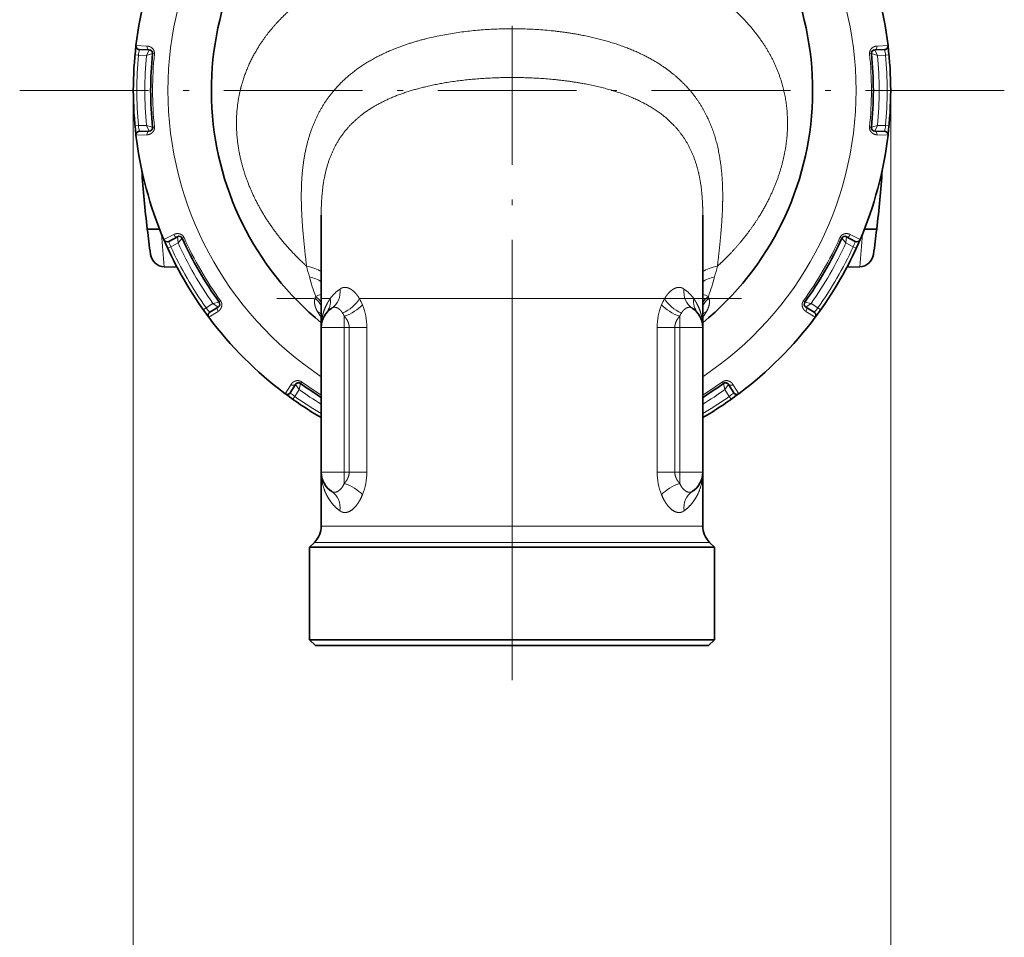
# Model space of a CAD drawing. Extents: x 0 to 210, y 0 to 297.
# Drawn here: x 42 to 84, y 109 to 149 of the extents above; entities that cross this region are included whole.
import ezdxf
from ezdxf.enums import TextEntityAlignment as Align

# ---------------------------------------------------------------- set-up
doc = ezdxf.new("R2010")
doc.units = 0
doc.linetypes.add('DASHDOT', pattern=[18.5, 12, -3, 0.5, -3])
doc.layers.get('0').update_dxf_attribs({"lineweight": 13})
doc.styles.get("Standard").update_dxf_attribs({"font": 'isocp.shx'})
doc.dimstyles.get("Standard").update_dxf_attribs({"dimtxt": 2.5, "dimasz": 2.5, "dimexe": 1.25, "dimexo": 0.625, "dimtad": 1, "dimcen": 2.5, "dimadec": 0, "dimazin": 0, "dimtfac": 1, "dimtmove": 0, "dimatfit": 0, "dimfxl": 1, "dimarcsym": 0})

# ---------------------------------------------------------------- blocks, each defined once
blk = doc.blocks.new('*D41')
at = {"color": 7, "lineweight": 13}
for p, q in [((46.811737, 145.458509), (46.811737, 98.982546)), ((79.561737, 145.458509), (79.561737, 98.982546)), ((49.302224, 99.982546), (77.07125, 99.982546))]:
    blk.add_line(p, q, dxfattribs=at)
for points in [[(49.302224, 100.200434), (46.811737, 99.982546), (49.302224, 99.764658)], [(77.07125, 99.764658), (79.561737, 99.982546), (77.07125, 100.200434)]]:
    blk.add_lwpolyline(points, close=True, dxfattribs=at)
for points in [[(49.302224, 100.200434), (46.811737, 99.982546), (49.302224, 100.200434), (49.302224, 99.764658)], [(77.07125, 99.764658), (79.561737, 99.982546), (77.07125, 99.764658), (77.07125, 100.200434)]]:
    blk.add_solid(points, dxfattribs=at)
at = {"color": 7, "lineweight": 13, "width": 0.6}
for s, p, p2 in [('%%c', (58.67897, 100.982546), (59.99897, 100.982546)), ('65,5', (60.99897, 100.982546), (67.694504, 100.982546))]:
    blk.add_text(s, height=3, dxfattribs=at).set_placement(p, p2, align=Align.FIT)
blk = doc.blocks.new('BLOCK113')
at = {"color": 7, "linetype": 'DASHDOT', "lineweight": 13}
for p, q in [((0, 42.575001), (0, -42.575001)), ((42.575001, 0), (-42.575001, 0))]:
    blk.add_line(p, q, dxfattribs=at)
blk = doc.blocks.new('BLOCK114')
at = {"color": 7, "lineweight": 13}
for p, q in [((-32.52, 3.876), (-31.569, 3.836)), ((-31.606, 3.019), (-31.376, 3.511)), ((31.606, 3.019), (31.376, 3.511)), ((32.52, 3.876), (31.569, 3.836)), ((-32.605, 3.072), (-32.307, 3.043)), ((-31.606, 3.019), (-32.307, 3.043)), ((-31.606, 3.019), (-31.088, 3.181)), ((-31.088, 3.181), (-30.922, 3.164)), ((30.922, 3.164), (31.087, 3.181)), ((31.606, 3.019), (31.088, 3.181)), ((31.606, 3.019), (32.307, 3.043)), ((32.307, 3.043), (32.606, 3.072)), ((-32.307, -3.043), (-32.606, -3.072)), ((-31.606, -3.019), (-32.307, -3.043)), ((-31.606, -3.019), (-31.088, -3.181)), ((-31.606, -3.019), (-31.376, -3.511)), ((-30.922, -3.164), (-31.087, -3.181)), ((31.088, -3.181), (30.922, -3.164)), ((31.606, -3.019), (31.088, -3.181)), ((31.606, -3.019), (31.376, -3.511)), ((31.606, -3.019), (32.307, -3.043)), ((32.605, -3.072), (32.307, -3.043)), ((-32.52, -3.876), (-31.569, -3.836)), ((32.52, -3.876), (31.569, -3.836)), ((-30.101, -12.903), (-29.257, -12.462)), ((-28.881, -13.189), (-28.928, -12.647)), ((-28.513, -12.789), (-28.361, -12.721)), ((28.361, -12.721), (28.513, -12.789)), ((28.881, -13.189), (28.928, -12.647)), ((30.101, -12.903), (29.257, -12.462)), ((-29.773, -13.643), (-29.5, -13.518)), ((-28.881, -13.189), (-29.5, -13.518)), ((-28.881, -13.189), (-28.514, -12.789)), ((28.881, -13.189), (28.514, -12.789)), ((28.881, -13.189), (29.5, -13.518)), ((29.5, -13.518), (29.773, -13.643)), ((-25.862, -18.418), (-26.457, -18.789)), ((-25.862, -18.418), (-25.333, -18.299)), ((-25.862, -18.418), (-25.417, -18.728)), ((-25.197, -18.201), (-25.332, -18.298)), ((-16.5, -18), (-15.717, -18)), ((-13.194, -18), (13.194, -18)), ((15.717, -18), (16.5, -18)), ((25.332, -18.299), (25.197, -18.201)), ((25.862, -18.418), (25.333, -18.299)), ((25.862, -18.418), (25.417, -18.728)), ((25.862, -18.418), (26.457, -18.789)), ((-26.457, -18.789), (-26.702, -18.963)), ((-26.225, -19.617), (-25.421, -19.106)), ((-14.5, -19.522), (-14.5, -20.5)), ((14.5, -19.522), (14.5, -20.5)), ((26.225, -19.617), (25.421, -19.106)), ((26.701, -18.963), (26.457, -18.789)), ((-16.5, -20.5), (-14.5, -20.5)), ((-14.5, -20.5), (-14.5, -33)), ((-14.08, -20.5), (-14.5, -20.5)), ((-14.08, -33), (-14.08, -20.5)), ((-14.08, -20.5), (-12.558, -20.5)), ((-12.558, -32), (-12.558, -20.5)), ((12.558, -20.5), (14.08, -20.5)), ((12.558, -32), (12.558, -20.5)), ((14.5, -20.5), (14.08, -20.5)), ((14.08, -33), (14.08, -20.5)), ((16.5, -20.5), (14.5, -20.5)), ((14.5, -20.5), (14.5, -33)), ((-19.617, -26.225), (-19.106, -25.421)), ((-18.418, -25.862), (-18.728, -25.417)), ((-18.418, -25.862), (-18.299, -25.333)), ((-18.299, -25.332), (-18.201, -25.197)), ((18.201, -25.197), (18.298, -25.332)), ((18.418, -25.862), (18.299, -25.333)), ((18.418, -25.862), (18.728, -25.417)), ((19.617, -26.225), (19.106, -25.421)), ((-18.418, -25.862), (-18.789, -26.457)), ((18.418, -25.862), (18.789, -26.457)), ((-18.963, -26.701), (-18.789, -26.457)), ((18.789, -26.457), (18.963, -26.702)), ((-12.558, -33), (-12.558, -32)), ((12.558, -33), (12.558, -32)), ((-16.5, -33), (-14.5, -33)), ((-14.5, -33.978), (-14.5, -33)), ((-14.5, -33), (-14.08, -33)), ((-14.08, -33), (-12.558, -33)), ((12.558, -33), (14.08, -33)), ((14.08, -33), (14.5, -33)), ((16.5, -33), (14.5, -33)), ((14.5, -33.978), (14.5, -33)), ((-7.911, -37.672), (-16.5, -37.672)), ((-7.911, -37.672), (16.5, -37.672)), ((-8.191, -39.086), (-17.086, -39.086)), ((-8.191, -39.086), (17.086, -39.086))]:
    blk.add_line(p, q, dxfattribs=at)
at = {"color": 7, "lineweight": 35}
for p, q in [((-32.232, 3.541), (-31.376, 3.511)), ((32.232, 3.541), (31.376, 3.511)), ((-32.232, -3.541), (-31.376, -3.511)), ((32.232, -3.541), (31.376, -3.511)), ((-16.5, -18), (-16.5, -10.794)), ((16.5, -18), (16.5, -10.794)), ((-31.538, -12), (-30.472, -12)), ((-29.685, -13.049), (-28.928, -12.647)), ((29.685, -13.049), (28.928, -12.647)), ((31.538, -12), (30.472, -12)), ((-28.963, -15.288), (-30.073, -15.249)), ((28.963, -15.288), (30.073, -15.249)), ((-26.143, -19.183), (-25.416, -18.729)), ((-16.5, -18), (-16.5, -20.5)), ((16.5, -18), (16.5, -20.5)), ((26.143, -19.183), (25.416, -18.729)), ((-16.5, -20.5), (-16.5, -33)), ((16.5, -20.5), (16.5, -33)), ((-19.183, -26.143), (-18.729, -25.416)), ((19.183, -26.143), (18.729, -25.416)), ((-16.5, -33), (-16.5, -37.672)), ((16.5, -33), (16.496, -33.125)), ((16.5, -33), (16.5, -37.672)), ((-17.086, -39.086), (-17.5, -39.5)), ((17.086, -39.086), (17.5, -39.5)), ((-8.39, -39.5), (-17.5, -39.5)), ((-17.5, -47.5), (-17.5, -39.5)), ((-8.39, -39.5), (8.39, -39.5)), ((17.5, -39.5), (8.39, -39.5)), ((17.5, -47.5), (17.5, -39.5)), ((8.39, -47.5), (-17.5, -47.5)), ((-17, -48), (-17.5, -47.5)), ((17.5, -47.5), (8.39, -47.5)), ((17, -48), (17.5, -47.5)), ((-17, -48), (8.15, -48)), ((8.15, -48), (17, -48))]:
    blk.add_line(p, q, dxfattribs=at)
at = {"color": 7, "lineweight": 13}
for centre, radius, start, end in [((0, 0), 29.75, 123.68472, 236.31528), ((0, 0), 29.75, 303.68463, 416.31537), ((-19.583, 1.39), 12.831, 170.35081, 172.59715), ((19.583, 1.39), 12.83, 7.40283, 9.6492), ((0, 0), 32.45, 174.61834, 185.38166), ((0, 0), 31.75, 174.5437, 185.4563), ((0, 0), 31.083, 174.15781, 185.84219), ((0, 0), 31.083, 354.15781, 365.84219), ((0, 0), 31.75, 354.5437, 365.4563), ((0, 0), 32.45, 354.61834, 365.38166), ((-19.583, -1.39), 12.83, 187.40283, 189.6492), ((19.583, -1.39), 12.831, 350.35081, 352.59715), ((234.404, 7.418), 265.447, 184.28788, 184.89868), ((0, 0), 31.083, 204.15781, 215.84219), ((0, 0), 31.083, 324.15781, 335.84219), ((-234.404, 7.418), 265.447, 355.10132, 355.71211), ((-17.655, -8.588), 12.831, 200.35081, 202.59715), ((0, 0), 32.45, 204.61834, 215.38166), ((0, 0), 31.75, 204.5437, 215.4563), ((0, 0), 31.75, 324.5437, 335.4563), ((0, 0), 32.45, 324.61834, 335.38166), ((17.655, -8.588), 12.83, 337.40283, 339.6492), ((38.981, -0.534), 58.612, 194.48863, 195.42459), ((-39.016, -0.524), 58.647, 344.57523, 345.51063), ((1.431, -10.986), 19.633, 195.16753, 200.33335), ((-1.421, -10.988), 19.624, 339.66468, 344.83314), ((-14.166, -18.886), 3.013, 159.03428, 162.27134), ((-16.036, -19.7), 2.114, 102.68637, 116.48703), ((-18.313, -19.478), 2.137, 31.97142, 51.38181), ((-12.807, -20.122), 3.602, 124.97194, 143.89994), ((12.807, -20.122), 3.602, 36.09866, 55.02672), ((16.036, -19.7), 2.114, 63.51355, 77.31346), ((18.313, -19.478), 2.137, 128.61842, 148.02864), ((14.162, -18.887), 3.016, 17.73219, 20.96509), ((-18.296, -19.58), 2.046, 28.59694, 51.9604), ((-16.74, -20.04), 4.091, 21.44567, 29.90859), ((-17.875, -20.505), 5.318, 0.05107, 21.63706), ((17.875, -20.505), 5.318, 158.36294, 179.94894), ((16.74, -20.04), 4.091, 150.09144, 158.55433), ((18.296, -19.58), 2.046, 128.0395, 151.4023), ((-16.265, -10.996), 12.83, 217.40283, 219.6492), ((-17.291, -20.164), 1.14, 46.01615, 65.64566), ((-12.656, -16.765), 4.787, 209.54627, 216.5852), ((-16.292, -20.313), 1.959, 23.80587, 32.85577), ((16.292, -20.313), 1.959, 147.14425, 156.19413), ((17.291, -20.164), 1.14, 114.3543, 133.98486), ((12.655, -16.765), 4.788, 323.41474, 330.45296), ((16.265, -10.996), 12.831, 320.35081, 322.59715), ((0, 0), 31.083, 234.15781, 237.93833), ((0, 0), 31.083, 302.06158, 305.84219), ((-10.996, -16.265), 12.831, 230.35081, 232.59715), ((0, 0), 31.75, 234.5437, 238.68882), ((0, 0), 31.75, 301.31108, 305.4563), ((10.996, -16.265), 12.83, 307.40283, 309.6492), ((0, 0), 32.45, 234.61834, 239.43768), ((0, 0), 32.45, 300.56223, 305.38166), ((-17.875, -32.995), 5.318, 338.36312, 359.94886), ((17.875, -32.995), 5.318, 180.05114, 201.63687)]:
    blk.add_arc(centre, radius, start, end, dxfattribs=at)
at = {"color": 7, "lineweight": 35}
for centre, radius, start, end in [((0, 0), 26, 132.9932, 230.60854), ((0, 0), 26, 309.39146, 47.0068), ((0, 0), 32.75, 156.79783, 173.20217), ((0, 0), 32.75, 6.79783, 23.20217), ((0, 0), 32.75, 173.20252, 186.79726), ((-32.222, 3.841), 0.3, 173.20217, 268), ((-31.386, 3.211), 0.3, 354.15781, 88), ((31.386, 3.211), 0.3, 92, 185.84219), ((32.222, 3.841), 0.3, 272, 366.79783), ((0, 0), 32.75, 353.20289, 6.79711), ((0, 0), 31.25, 174.15781, 185.84219), ((0, 0), 31.25, 354.15781, 365.84219), ((-31.386, -3.211), 0.3, 272, 5.84219), ((31.386, -3.211), 0.3, 174.15781, 268), ((-32.222, -3.841), 0.3, 92, 186.79783), ((0, 0), 32.75, 186.79783, 203.20217), ((0, 0), 32.75, 336.79783, 353.20217), ((32.222, -3.841), 0.3, 353.20217, 448), ((69.253, 0), 101.503, 183.89711, 186.78976), ((69.253, 0), 101.503, 183.89697, 186.78976), ((-69.253, 0), 101.503, 353.21024, 356.10337), ((-69.253, 0), 101.503, 353.21024, 356.10328), ((190.976, 14.584), 224.097, 186.81284, 187.3752), ((-28.787, -12.912), 0.3, 24.15781, 118), ((28.787, -12.912), 0.3, 62, 155.84219), ((-190.997, 14.586), 224.117, 352.62484, 353.18715), ((-190.976, 14.584), 224.097, 352.6248, 353.18716), ((-29.825, -12.785), 0.3, 203.20217, 298), ((0, 0), 32.75, 203.20298, 216.79694), ((0, 0), 31.25, 204.15781, 215.84219), ((0, 0), 31.25, 324.15781, 335.84219), ((0, 0), 32.75, 323.20289, 336.79711), ((29.825, -12.785), 0.3, 242, 336.79783), ((-30.03, -14), 1.25, 188.39702, 268), ((30.03, -14), 1.25, 272, 351.60299), ((-25.575, -18.474), 0.3, 302, 35.84219), ((25.575, -18.474), 0.3, 144.15781, 238), ((-25.984, -19.437), 0.3, 122, 216.79783), ((-14.5, -20.5), 2, 122.92329, 180), ((14.5, -20.5), 2, 0, 57.07671), ((25.984, -19.437), 0.3, 323.20217, 418), ((0, 0), 32.75, 216.79783, 233.20217), ((0, 0), 32.75, 306.79783, 323.20217), ((-18.474, -25.575), 0.3, 54.15781, 148), ((0, 0), 31.25, 234.15781, 238.12954), ((0, 0), 31.25, 301.87038, 305.84219), ((18.474, -25.575), 0.3, 32, 125.84219), ((-19.437, -25.984), 0.3, 233.20217, 328), ((0, 0), 32.75, 233.20307, 239.74711), ((0, 0), 32.75, 300.25279, 306.79711), ((19.437, -25.984), 0.3, 212, 306.79783), ((-14.5, -33), 2, 180, 236.9612), ((14.5, -33), 2, 303.03881, 360), ((-18.5, -37.672), 2, 315, 0), ((18.5, -37.672), 2, 180, 225)]:
    blk.add_arc(centre, radius, start, end, dxfattribs=at)
at = {"color": 7, "lineweight": 13}
for centre, major_axis, ratio, start_param, end_param in [((-31.365, 3.811), (-0.01, -0.3), 0.682309, 4.653628, 6.283185), ((31.365, 3.811), (0.01, -0.3), 0.682309, 6.283185, 7.912742), ((-31.365, -3.811), (0.01, -0.3), 0.682309, 3.141592, 4.771149), ((31.365, -3.811), (-0.01, -0.3), 0.682309, 1.512036, 3.141593), ((-29.069, -12.382), (0.141, -0.265), 0.682309, 4.653628, 6.283185), ((29.069, -12.382), (-0.141, -0.265), 0.682309, 6.283185, 7.912742), ((-19.987, -16.861), (3.968, 0.508), 0.428882, 0.445214, 0.922885), ((19.987, -16.861), (3.968, -0.508), 0.428882, 2.218707, 2.696377), ((-19.829, -18), (3.956, 0.594), 0.492775, 0.500941, 0.875275), ((19.829, -18), (3.956, -0.594), 0.492775, 2.266318, 2.640652), ((-16.674, -17.142), (1.087, -1.679), 0.865701, 6.283175, 7.32823), ((16.674, -17.142), (-1.087, -1.679), 0.865701, 5.238141, 6.283196), ((-25.258, -18.983), (0.159, -0.254), 0.682309, 3.141592, 4.771149), ((-17.622, -18), (1.561, -1.25), 0.890413, 6.283182, 7.015543), ((-14.793, -18), (1.677, 1.09), 0.587359, 4.429547, 5.447232), ((-14.5, -18.544), (1.828, 0.812), 0.455973, 4.512551, 5.510869), ((14.5, -18.544), (1.828, -0.812), 0.455973, 3.913909, 4.912227), ((14.793, -18), (1.677, -1.09), 0.587359, 3.977546, 4.995231), ((17.622, -18), (1.561, 1.25), 0.890413, 2.409234, 3.141596), ((25.258, -18.983), (-0.159, -0.254), 0.682309, 1.512036, 3.141593), ((-18.983, -25.258), (0.254, -0.159), 0.682309, 4.653628, 6.283185), ((18.983, -25.258), (0.254, 0.159), 0.682309, 3.141592, 4.771149), ((-14.5, -34.956), (1.828, -0.812), 0.455978, 0.772316, 1.770636), ((14.5, -34.956), (1.828, 0.812), 0.455974, 1.370958, 2.369278), ((-16.681, -36.353), (-1.09, -1.677), 0.867992, 2.084716, 3.141593), ((16.681, -36.353), (1.09, -1.677), 0.867992, 3.141593, 4.198469)]:
    blk.add_ellipse(centre, major_axis=major_axis, ratio=ratio, start_param=start_param, end_param=end_param, dxfattribs=at)
for points, knots in [([(11.425, 11.388), (10.023, 11.879), (8.542, 12.298), (6.991, 12.64), (3.867, 13.137), (0.622, 13.295), (-0.965, 13.288), (-4.44, 13.087), (-7.763, 12.497), (-9.501, 12.066), (-13.018, 10.93), (-16.036, 9.385), (-17.488, 8.457), (-19.605, 6.774), (-21.266, 4.806), (-21.84, 3.996), (-22.778, 2.374), (-23.41, 0.562), (-23.634, -0.335), (-23.835, -1.71), (-23.838, -3.162), (-23.818, -3.626), (-23.686, -5.149), (-23.328, -6.712), (-22.972, -7.792), (-22.023, -9.987), (-20.683, -12.042), (-19.897, -13.053), (-18.971, -14.071), (-17.964, -15.016), (-17.899, -15.077), (-17.833, -15.137), (-17.766, -15.198)], [0, 0, 0, 0, 0, 0, 14.893505, 14.893505, 14.893505, 28.981367, 28.981367, 28.981367, 45.971581, 45.971581, 45.971581, 65.402086, 65.402086, 65.402086, 77.764855, 77.764855, 77.764855, 88.739451, 88.739451, 88.739451, 93.781663, 93.781663, 93.781663, 105.096578, 105.096578, 105.096578, 117.201697, 117.201697, 117.201697, 118.040662, 118.040662, 118.040662, 118.040662, 118.040662, 118.040662]), ([(11.425, 11.388), (12.955, 10.851), (14.392, 10.229), (15.724, 9.529), (18.354, 7.868), (20.457, 5.871), (21.427, 4.706), (22.804, 2.52), (23.591, -0.031), (23.805, -1.167), (23.936, -3.258), (23.616, -5.472), (23.393, -6.427), (22.724, -8.504), (21.684, -10.507), (21.022, -11.553), (19.987, -12.928), (18.807, -14.197), (18.47, -14.54), (18.123, -14.873), (17.766, -15.198)], [0, 0, 0, 0, 0, 0, 16.262051, 16.262051, 16.262051, 35.004955, 35.004955, 35.004955, 48.447406, 48.447406, 48.447406, 58.436651, 58.436651, 58.436651, 70.259196, 70.259196, 70.259196, 74.772049, 74.772049, 74.772049, 74.772049, 74.772049, 74.772049]), ([(-18.222, -9.15), (-18.222, -7.721), (-18.127, -6.286), (-17.893, -4.887), (-17.159, -2.495), (-15.867, -0.461), (-15.177, 0.365), (-12.705, 2.67), (-9.382, 4.144), (-6.838, 4.801), (-1.874, 5.516), (3.21, 5.305), (5.546, 5.012), (9.108, 4.193), (12.172, 2.718), (13.236, 2.062), (15.039, 0.612), (16.389, -1.224), (16.914, -2.174), (17.677, -4.078), (18.068, -6.164), (18.176, -7.153), (18.222, -8.152), (18.222, -9.15)], [0, 0, 0, 0, 0, 0, 13.100321, 13.100321, 13.100321, 23.724231, 23.724231, 23.724231, 46.316843, 46.316843, 46.316843, 66.061493, 66.061493, 66.061493, 77.955149, 77.955149, 77.955149, 88.580434, 88.580434, 88.580434, 97.724078, 97.724078, 97.724078, 97.724078, 97.724078, 97.724078]), ([(-30.922, 3.164), (-30.914, 3.239), (-30.92, 3.316), (-30.938, 3.389), (-31.005, 3.543), (-31.113, 3.661), (-31.181, 3.713), (-31.3, 3.78), (-31.423, 3.817), (-31.472, 3.828), (-31.521, 3.834), (-31.569, 3.836)], [0, 0, 0, 0, 0, 0, 0.555725, 0.555725, 0.555725, 1.249362, 1.249362, 1.249362, 1.715766, 1.715766, 1.715766, 1.715766, 1.715766, 1.715766]), ([(31.569, 3.836), (31.485, 3.832), (31.399, 3.817), (31.312, 3.787), (31.172, 3.713), (31.054, 3.594), (31.012, 3.539), (30.954, 3.435), (30.924, 3.317), (30.917, 3.266), (30.917, 3.215), (30.922, 3.164)], [0, 0, 0, 0, 0, 0, 0.813953, 0.813953, 0.813953, 1.340002, 1.340002, 1.340002, 1.716045, 1.716045, 1.716045, 1.716045, 1.716045, 1.716045]), ([(-16.5, -10.794), (-16.5, -9.252), (-16.383, -7.75), (-16.083, -6.351), (-15.082, -4.003), (-13.336, -2.237), (-12.37, -1.546), (-9.9, -0.241), (-6.934, 0.535), (-5.165, 0.834), (-0.979, 1.253), (3.31, 1.087), (5.686, 0.817), (9.581, -0.021), (12.699, -1.699), (13.85, -2.6), (15.288, -4.389), (16.076, -6.648), (16.28, -7.558), (16.436, -8.761), (16.489, -10.01), (16.497, -10.27), (16.5, -10.531), (16.5, -10.794)], [0, 0, 0, 0, 0, 0, 14.917299, 14.917299, 14.917299, 27.948534, 27.948534, 27.948534, 44.551788, 44.551788, 44.551788, 66.038447, 66.038447, 66.038447, 82.159943, 82.159943, 82.159943, 91.898583, 91.898583, 91.898583, 94.439238, 94.439238, 94.439238, 94.439238, 94.439238, 94.439238]), ([(-31.569, -3.836), (-31.485, -3.832), (-31.399, -3.817), (-31.312, -3.787), (-31.172, -3.713), (-31.054, -3.594), (-31.012, -3.539), (-30.954, -3.435), (-30.924, -3.317), (-30.917, -3.266), (-30.917, -3.215), (-30.922, -3.164)], [0, 0, 0, 0, 0, 0, 0.813953, 0.813953, 0.813953, 1.340002, 1.340002, 1.340002, 1.716045, 1.716045, 1.716045, 1.716045, 1.716045, 1.716045]), ([(30.922, -3.164), (30.914, -3.239), (30.92, -3.316), (30.938, -3.389), (31.005, -3.543), (31.113, -3.661), (31.181, -3.713), (31.3, -3.78), (31.423, -3.817), (31.472, -3.828), (31.521, -3.834), (31.569, -3.836)], [0, 0, 0, 0, 0, 0, 0.555725, 0.555725, 0.555725, 1.249362, 1.249362, 1.249362, 1.715766, 1.715766, 1.715766, 1.715766, 1.715766, 1.715766]), ([(17.766, -15.198), (17.87, -14.295), (17.975, -13.363), (18.073, -12.407), (18.171, -11.173), (18.213, -9.92), (18.219, -9.663), (18.222, -9.407), (18.222, -9.15)], [0, 0, 0, 0, 0, 0, 9.184448, 9.184448, 9.184448, 11.541125, 11.541125, 11.541125, 11.541125, 11.541125, 11.541125]), ([(-28.361, -12.721), (-28.392, -12.652), (-28.435, -12.588), (-28.488, -12.534), (-28.622, -12.435), (-28.775, -12.387), (-28.86, -12.375), (-28.997, -12.376), (-29.121, -12.405), (-29.17, -12.421), (-29.215, -12.44), (-29.257, -12.462)], [0, 0, 0, 0, 0, 0, 0.555725, 0.555725, 0.555725, 1.249362, 1.249362, 1.249362, 1.715766, 1.715766, 1.715766, 1.715766, 1.715766, 1.715766]), ([(29.257, -12.462), (29.183, -12.424), (29.101, -12.394), (29.011, -12.376), (28.852, -12.37), (28.69, -12.415), (28.627, -12.441), (28.525, -12.502), (28.44, -12.589), (28.408, -12.63), (28.382, -12.674), (28.361, -12.721)], [0, 0, 0, 0, 0, 0, 0.813953, 0.813953, 0.813953, 1.340002, 1.340002, 1.340002, 1.716045, 1.716045, 1.716045, 1.716045, 1.716045, 1.716045]), ([(-14.871, -17.171), (-14.76, -17.093), (-14.639, -17.041), (-14.511, -17.018), (-14.24, -17.031), (-13.96, -17.161), (-13.818, -17.256), (-13.601, -17.446), (-13.398, -17.694), (-13.327, -17.79), (-13.259, -17.892), (-13.194, -18)], [0, 0, 0, 0, 0, 0, 1.711988, 1.711988, 1.711988, 3.493099, 3.493099, 3.493099, 4.485786, 4.485786, 4.485786, 4.485786, 4.485786, 4.485786]), ([(14.871, -17.171), (14.76, -17.093), (14.639, -17.041), (14.511, -17.018), (14.24, -17.031), (13.96, -17.161), (13.818, -17.256), (13.601, -17.446), (13.398, -17.694), (13.327, -17.79), (13.259, -17.892), (13.194, -18)], [0, 0, 0, 0, 0, 0, 1.711989, 1.711989, 1.711989, 3.4931, 3.4931, 3.4931, 4.485786, 4.485786, 4.485786, 4.485786, 4.485786, 4.485786]), ([(-25.421, -19.106), (-25.351, -19.061), (-25.284, -19.005), (-25.223, -18.936), (-25.139, -18.802), (-25.097, -18.639), (-25.088, -18.571), (-25.09, -18.452), (-25.123, -18.335), (-25.142, -18.287), (-25.167, -18.242), (-25.197, -18.201)], [0, 0, 0, 0, 0, 0, 0.813953, 0.813953, 0.813953, 1.340002, 1.340002, 1.340002, 1.716045, 1.716045, 1.716045, 1.716045, 1.716045, 1.716045]), ([(-17.035, -17.968), (-17.056, -18.033), (-17.069, -18.095), (-17.077, -18.156), (-17.088, -18.31), (-17.072, -18.463), (-17.054, -18.565), (-17.007, -18.734), (-16.92, -18.934), (-16.891, -18.997), (-16.857, -19.061), (-16.821, -19.126)], [0, 0, 0, 0, 0, 0, 1.219823, 1.219823, 1.219823, 3.266363, 3.266363, 3.266363, 4.12987, 4.12987, 4.12987, 4.12987, 4.12987, 4.12987]), ([(-16.5, -20.5), (-16.5, -20.447), (-16.499, -20.395), (-16.498, -20.343), (-16.482, -19.976), (-16.428, -19.61), (-16.354, -19.3), (-16.2, -18.845), (-15.981, -18.413), (-15.901, -18.272), (-15.813, -18.134), (-15.717, -18)], [0, 0, 0, 0, 0, 0, 0.852877, 0.852877, 0.852877, 5.970514, 5.970514, 5.970514, 8.536322, 8.536322, 8.536322, 8.536322, 8.536322, 8.536322]), ([(16.5, -20.5), (16.5, -20.447), (16.499, -20.395), (16.498, -20.343), (16.482, -19.976), (16.428, -19.61), (16.354, -19.3), (16.2, -18.845), (15.981, -18.413), (15.901, -18.272), (15.813, -18.134), (15.717, -18)], [0, 0, 0, 0, 0, 0, 0.852878, 0.852878, 0.852878, 5.970499, 5.970499, 5.970499, 8.536311, 8.536311, 8.536311, 8.536311, 8.536311, 8.536311]), ([(16.821, -19.126), (16.894, -18.996), (16.953, -18.872), (16.995, -18.761), (17.062, -18.54), (17.084, -18.36), (17.087, -18.267), (17.081, -18.153), (17.053, -18.03), (17.048, -18.01), (17.042, -17.989), (17.035, -17.968)], [0, 0, 0, 0, 0, 0, 1.713051, 1.713051, 1.713051, 3.743571, 3.743571, 3.743571, 4.135402, 4.135402, 4.135402, 4.135402, 4.135402, 4.135402]), ([(25.197, -18.201), (25.153, -18.262), (25.119, -18.331), (25.099, -18.405), (25.08, -18.571), (25.115, -18.727), (25.147, -18.806), (25.216, -18.924), (25.304, -19.017), (25.342, -19.051), (25.381, -19.081), (25.421, -19.106)], [0, 0, 0, 0, 0, 0, 0.555725, 0.555725, 0.555725, 1.249362, 1.249362, 1.249362, 1.715766, 1.715766, 1.715766, 1.715766, 1.715766, 1.715766]), ([(-15.587, -18.821), (-15.476, -18.75), (-15.352, -18.721), (-15.218, -18.738), (-15.017, -18.831), (-14.82, -19.021), (-14.76, -19.088), (-14.702, -19.165), (-14.647, -19.25)], [0, 0, 0, 0, 0, 0, 2.843502, 2.843502, 2.843502, 4.108779, 4.108779, 4.108779, 4.108779, 4.108779, 4.108779]), ([(15.587, -18.821), (15.476, -18.75), (15.352, -18.721), (15.218, -18.738), (15.017, -18.831), (14.82, -19.021), (14.76, -19.088), (14.702, -19.165), (14.647, -19.25)], [0, 0, 0, 0, 0, 0, 2.843502, 2.843502, 2.843502, 4.10878, 4.10878, 4.10878, 4.10878, 4.10878, 4.10878]), ([(-18.201, -25.197), (-18.262, -25.153), (-18.331, -25.119), (-18.405, -25.099), (-18.571, -25.08), (-18.727, -25.115), (-18.806, -25.147), (-18.924, -25.216), (-19.017, -25.304), (-19.051, -25.342), (-19.081, -25.381), (-19.106, -25.421)], [0, 0, 0, 0, 0, 0, 0.555725, 0.555725, 0.555725, 1.249362, 1.249362, 1.249362, 1.715766, 1.715766, 1.715766, 1.715766, 1.715766, 1.715766]), ([(19.106, -25.421), (19.061, -25.351), (19.005, -25.284), (18.936, -25.223), (18.802, -25.139), (18.639, -25.097), (18.571, -25.088), (18.452, -25.09), (18.335, -25.123), (18.287, -25.142), (18.242, -25.167), (18.201, -25.197)], [0, 0, 0, 0, 0, 0, 0.813953, 0.813953, 0.813953, 1.340002, 1.340002, 1.340002, 1.716045, 1.716045, 1.716045, 1.716045, 1.716045, 1.716045]), ([(-14.877, -36.353), (-15.346, -36.012), (-15.723, -35.59), (-16.015, -35.123), (-16.316, -34.416), (-16.457, -33.675), (-16.485, -33.453), (-16.5, -33.229), (-16.5, -33.006)], [0, 0, 0, 0, 0, 0, 8.5451, 8.5451, 8.5451, 12.17813, 12.17813, 12.17813, 12.17813, 12.17813, 12.17813]), ([(14.877, -36.353), (15.346, -36.011), (15.724, -35.589), (16.016, -35.121), (16.317, -34.413), (16.458, -33.671), (16.486, -33.448), (16.5, -33.224), (16.5, -33)], [0, 0, 0, 0, 0, 0, 8.557777, 8.557777, 8.557777, 12.194907, 12.194907, 12.194907, 12.194907, 12.194907, 12.194907]), ([(-14.5, -33.978), (-14.596, -34.193), (-14.716, -34.384), (-14.857, -34.542), (-15.102, -34.723), (-15.342, -34.763), (-15.432, -34.755), (-15.515, -34.726), (-15.59, -34.677)], [0, 0, 0, 0, 0, 0, 3.106797, 3.106797, 3.106797, 5.097791, 5.097791, 5.097791, 5.097791, 5.097791, 5.097791]), ([(14.5, -33.978), (14.596, -34.193), (14.716, -34.384), (14.857, -34.542), (15.102, -34.723), (15.342, -34.763), (15.432, -34.755), (15.515, -34.726), (15.59, -34.677)], [0, 0, 0, 0, 0, 0, 3.106782, 3.106782, 3.106782, 5.097775, 5.097775, 5.097775, 5.097775, 5.097775, 5.097775]), ([(-12.932, -34.956), (-13.071, -35.305), (-13.24, -35.627), (-13.44, -35.915), (-13.823, -36.314), (-14.235, -36.496), (-14.407, -36.526), (-14.606, -36.502), (-14.786, -36.413), (-14.817, -36.395), (-14.848, -36.375), (-14.877, -36.353)], [0, 0, 0, 0, 0, 0, 2.990447, 2.990447, 2.990447, 5.151403, 5.151403, 5.151403, 5.618201, 5.618201, 5.618201, 5.618201, 5.618201, 5.618201]), ([(12.932, -34.956), (13.071, -35.305), (13.24, -35.627), (13.44, -35.915), (13.823, -36.314), (14.235, -36.496), (14.407, -36.526), (14.606, -36.502), (14.786, -36.413), (14.817, -36.395), (14.848, -36.375), (14.877, -36.353)], [0, 0, 0, 0, 0, 0, 2.990442, 2.990442, 2.990442, 5.151394, 5.151394, 5.151394, 5.618192, 5.618192, 5.618192, 5.618192, 5.618192, 5.618192])]:
    blk.add_open_spline(points, degree=5, knots=knots, dxfattribs=at)
for points in [[(-18.222, -9.15), (-18.222, -10.406), (-18.148, -11.658), (-18.029, -12.888), (-17.896, -14.065), (-17.766, -15.198)], [(-14.5, -19.522), (-14.35, -19.69), (-14.224, -19.875), (-14.128, -20.076), (-14.08, -20.288), (-14.08, -20.5)], [(14.5, -19.522), (14.35, -19.69), (14.224, -19.875), (14.128, -20.076), (14.08, -20.288), (14.08, -20.5)], [(-14.08, -33), (-14.08, -33.212), (-14.128, -33.424), (-14.224, -33.625), (-14.35, -33.81), (-14.5, -33.978)], [(14.08, -33), (14.08, -33.212), (14.128, -33.424), (14.224, -33.625), (14.35, -33.81), (14.5, -33.978)]]:
    blk.add_open_spline(points, degree=5, dxfattribs=at)

msp = doc.modelspace()

# ---------------------------------------------------------------- linework, layer by layer
at = {"color": 7, "linetype": 'DASHDOT', "lineweight": 13, "ltscale": 0.450001}
msp.add_line((63.186737, 119.958507), (63.186737, 137.958538), dxfattribs=at)
at = {"color": 7, "linetype": 'DASHDOT', "lineweight": 13}
msp.add_line((73.116111, 136.458509), (53.021777, 136.458509), dxfattribs=at)

# ---------------------------------------------------------------- block references
at = {"lineweight": 0, "xscale": 0.5, "yscale": 0.5, "zscale": 0.5}
for name in ['BLOCK114', 'BLOCK113']:
    msp.add_blockref(name, (63.186737, 145.458509), dxfattribs=at)

# ---------------------------------------------------------------- dimensions: what is measured, and where the dimension line sits
at = {"color": 0, "lineweight": 0}
dim = msp.add_linear_dim(base=(79.561737, 99.982546), p1=(46.811737, 145.458509), p2=(79.561737, 145.458509), angle=0, text='%%c<>', dimstyle='STANDARD', override={"dimlfac": 2}, dxfattribs=at)
dim.commit()
dim.dimension.update_dxf_attribs({"geometry": '*D41', "text_midpoint": (63.186737, 99.982546), "dimtype": 161, "oblique_angle": 89.999523})

doc.saveas('drawing.dxf')
